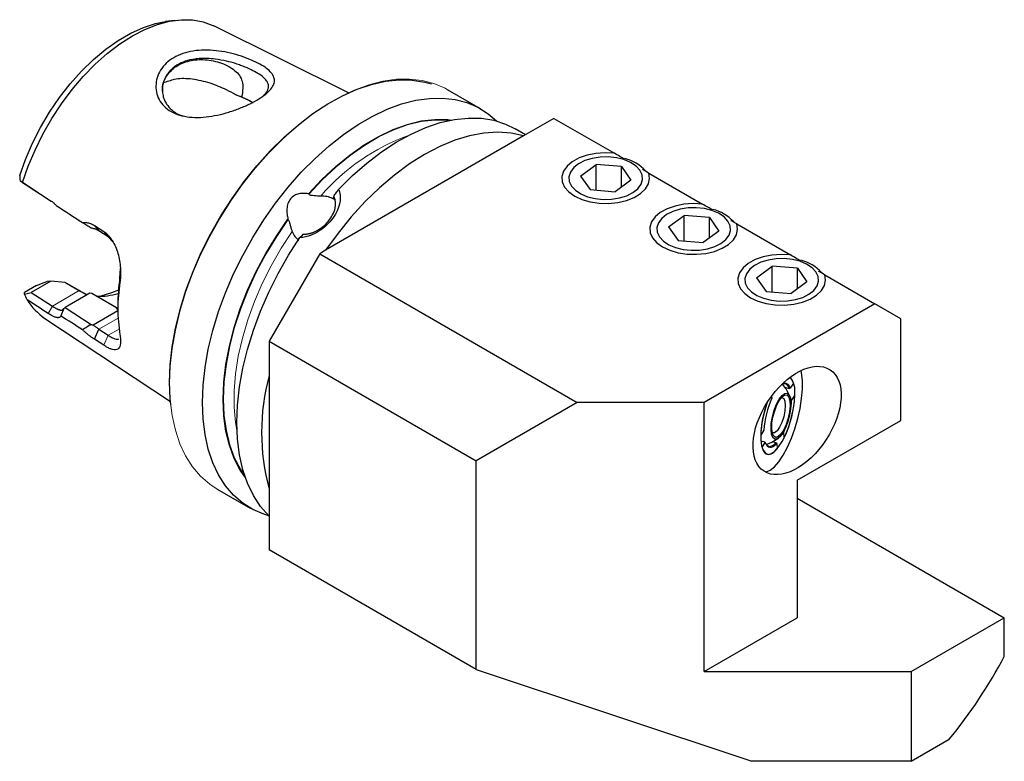
# Model space of a CAD drawing. Units: millimetres. Extents: x 14 to 280, y 11 to 187.
# Drawn here: x 184 to 251, y 22 to 73 of the extents above; entities that cross this region are included whole.
import ezdxf

# ---------------------------------------------------------------- set-up
doc = ezdxf.new("R2010")
doc.units = ezdxf.units.MM

msp = doc.modelspace()

# ---------------------------------------------------------------- linework, layer by layer
at = {"color": 7, "linetype": 'Continuous', "lineweight": 25}
for p, q in [((194.152, 72.468), (193.512, 72.381)), ((205.998, 67.511), (196.801, 72.091)), ((215.026, 66.431), (212.775, 67.731)), ((220.039, 65.778), (217.961, 64.578)), ((220.039, 65.778), (224.17, 63.393)), ((217.961, 64.578), (204.44, 56.772)), ((218.099, 64.657), (217.384, 65.07)), ((221.861, 61.838), (222.932, 62.624)), ((224.646, 62.481), (222.932, 62.624)), ((222.932, 60.874), (222.932, 62.624)), ((224.646, 62.481), (225.289, 61.553)), ((224.646, 61.081), (224.646, 62.481)), ((226.515, 62.039), (230.181, 59.923)), ((184.054, 61.193), (183.573, 61.504)), ((221.861, 61.838), (222.503, 60.91)), ((225.289, 61.553), (224.218, 60.767)), ((184.816, 60.702), (184.054, 61.193)), ((203.289, 60.607), (203.272, 60.632)), ((222.503, 60.91), (224.218, 60.767)), ((186.037, 59.834), (186.328, 59.646)), ((201.874, 58.893), (201.891, 58.868)), ((227.871, 58.369), (228.943, 59.154)), ((230.657, 59.011), (228.943, 59.154)), ((228.943, 57.404), (228.943, 59.154)), ((230.657, 59.011), (231.3, 58.083)), ((230.657, 57.612), (230.657, 59.011)), ((232.526, 58.569), (236.191, 56.454)), ((188.653, 58.463), (189.293, 58.05)), ((188.653, 58.463), (188.959, 58.091)), ((189.599, 57.679), (188.959, 58.091)), ((227.871, 58.369), (228.514, 57.44)), ((231.3, 58.083), (230.228, 57.297)), ((189.91, 57.35), (189.599, 57.679)), ((228.514, 57.44), (230.228, 57.297)), ((204.039, 56.541), (200.594, 50.573)), ((204.44, 56.772), (204.039, 56.541)), ((204.039, 56.541), (221.627, 46.388)), ((190.39, 54.87), (190.433, 55.521)), ((233.882, 54.899), (234.953, 55.685)), ((236.667, 55.542), (234.953, 55.685)), ((234.953, 53.935), (234.953, 55.685)), ((236.667, 55.542), (237.31, 54.613)), ((236.667, 54.142), (236.667, 55.542)), ((185.674, 54.668), (184.336, 53.895)), ((185.405, 54.642), (185.429, 54.647)), ((185.674, 54.668), (185.429, 54.647)), ((186.657, 54.57), (185.674, 54.668)), ((187.614, 54.017), (186.657, 54.57)), ((186.748, 54.525), (187.735, 53.956)), ((190.395, 54.574), (190.39, 54.87)), ((233.882, 54.899), (234.524, 53.97)), ((237.31, 54.613), (236.239, 53.828)), ((238.536, 55.1), (241.96, 53.123)), ((184.69, 54.358), (183.878, 53.89)), ((183.884, 53.783), (184.336, 53.895)), ((184.336, 53.895), (185.782, 52.96)), ((188.338, 53.837), (186.644, 52.859)), ((187.735, 53.956), (188.049, 53.787)), ((188.48, 53.816), (188.338, 53.837)), ((190.166, 52.843), (188.48, 53.816)), ((234.524, 53.97), (236.239, 53.828)), ((186.567, 52.791), (186.366, 52.289)), ((186.487, 52.708), (186.566, 52.791)), ((186.644, 52.859), (188.424, 51.713)), ((190.254, 52.637), (188.573, 51.667)), ((190.254, 52.735), (190.166, 52.843)), ((190.254, 52.792), (190.166, 52.843)), ((190.254, 53.071), (190.254, 52.706)), ((241.96, 53.123), (230.292, 46.388)), ((243.727, 52.102), (241.96, 53.123)), ((185.274, 52.125), (193.841, 46.451)), ((243.727, 45.162), (243.727, 52.102)), ((188.653, 50.697), (188.959, 51.385)), ((188.959, 51.385), (189.599, 50.973)), ((189.293, 50.286), (188.653, 50.697)), ((200.594, 50.573), (214.736, 42.409)), ((200.594, 50.573), (200.594, 48.233)), ((200.594, 48.233), (200.594, 40.458)), ((235.808, 47.43), (236.113, 47.348)), ((236.113, 47.348), (236.179, 47.371)), ((236.393, 47.712), (236.179, 47.371)), ((234.901, 46.813), (234.917, 46.667)), ((236.271, 46.529), (236.485, 46.871)), ((221.627, 46.388), (214.736, 42.409)), ((230.292, 46.388), (221.627, 46.388)), ((230.292, 28.016), (230.292, 46.388)), ((236.656, 41.08), (243.727, 45.162)), ((234.376, 44.491), (234.162, 44.149)), ((234.173, 43.769), (234.444, 43.696)), ((235.77, 43.989), (235.73, 44.353)), ((234.254, 43.308), (234.468, 43.649)), ((234.444, 43.696), (234.468, 43.649)), ((235.203, 43.639), (234.978, 43.7)), ((235.253, 43.59), (235.203, 43.639)), ((235.253, 43.59), (235.292, 43.226)), ((214.736, 28.167), (214.736, 42.409)), ((236.656, 41.08), (236.656, 31.69)), ((197.039, 40.472), (199.29, 39.173)), ((200.594, 40.458), (200.594, 36.331)), ((236.656, 39.854), (250.799, 31.69)), ((214.736, 28.167), (200.594, 36.331)), ((230.292, 28.016), (236.656, 31.69)), ((244.435, 28.016), (250.799, 31.69)), ((250.799, 29.053), (250.799, 31.69)), ((214.736, 28.167), (233.561, 21.892)), ((230.292, 28.016), (244.435, 28.016)), ((244.435, 28.016), (244.435, 21.892)), ((244.435, 21.892), (247.038, 23.395)), ((244.435, 21.892), (233.561, 21.892))]:
    msp.add_line(p, q, dxfattribs=at)
at = {"color": 7, "linetype": 'Continuous', "lineweight": 18}
for p, q in [((204.914, 60.31), (205.008, 60.409)), ((189.293, 58.05), (189.599, 57.679)), ((187.614, 54.017), (185.782, 52.96)), ((187.614, 54.017), (187.735, 53.956)), ((185.782, 52.96), (185.486, 52.464)), ((190.268, 52.141), (188.959, 51.385)), ((190.335, 51.398), (189.599, 50.973)), ((189.293, 50.286), (189.599, 50.973))]:
    msp.add_line(p, q, dxfattribs=at)
at = {"color": 7, "linetype": 'Continuous', "lineweight": 25, "flags": 128}
for points in [[(183.548, 61.867), (183.942, 62.976), (184.417, 64.077), (184.967, 65.156), (185.586, 66.201), (186.266, 67.2), (186.999, 68.139), (187.777, 69.009), (188.59, 69.798), (189.429, 70.498), (190.283, 71.099), (191.142, 71.595), (191.996, 71.98), (192.834, 72.248), (193.512, 72.381)], [(183.751, 61.39), (184.134, 62.503), (184.596, 63.612), (185.133, 64.702), (185.738, 65.761), (186.404, 66.779), (187.125, 67.743), (187.892, 68.642), (188.696, 69.467), (189.529, 70.209), (190.381, 70.858), (191.243, 71.408), (192.104, 71.853), (192.956, 72.187), (193.789, 72.408), (194.593, 72.511), (195.36, 72.497), (196.081, 72.365), (196.748, 72.117), (196.801, 72.091)], [(193.779, 47.759), (193.825, 48.946), (193.962, 50.177), (194.189, 51.44), (194.505, 52.726), (194.906, 54.024), (195.389, 55.322), (195.951, 56.611), (196.586, 57.88), (197.289, 59.117), (198.056, 60.313), (198.878, 61.458), (199.75, 62.542), (200.663, 63.557), (201.612, 64.494), (202.587, 65.345), (203.581, 66.103), (204.585, 66.762), (205.591, 67.317), (206.591, 67.762), (207.577, 68.094), (208.54, 68.311), (209.472, 68.411), (210.365, 68.392), (211.213, 68.255), (211.678, 68.123)], [(196.03, 46.378), (196.075, 47.556), (196.209, 48.776), (196.431, 50.028), (196.739, 51.303), (197.132, 52.59), (197.605, 53.878), (198.155, 55.158), (198.778, 56.419), (199.468, 57.651), (200.22, 58.843), (201.028, 59.988), (201.885, 61.074), (202.784, 62.093), (203.719, 63.038), (204.682, 63.901), (205.664, 64.674), (206.659, 65.351), (207.657, 65.928), (208.652, 66.398), (209.634, 66.76), (210.597, 67.009), (211.532, 67.143), (212.431, 67.162), (213.288, 67.066), (214.096, 66.854), (214.848, 66.53), (215.538, 66.095), (216.116, 65.597)], [(203.272, 60.632), (204.185, 61.601), (205.132, 62.485), (206.102, 63.275), (207.087, 63.965), (208.078, 64.547), (209.065, 65.016), (210.038, 65.368), (210.99, 65.599), (211.91, 65.708), (212.791, 65.693), (213.044, 65.665)], [(205.33, 60.931), (206.284, 61.872), (207.264, 62.725), (208.263, 63.486), (209.272, 64.147), (210.283, 64.704), (211.288, 65.15), (212.278, 65.484), (213.245, 65.701), (214.182, 65.801), (215.08, 65.782), (215.932, 65.644), (216.731, 65.389), (217.384, 65.07)], [(217.961, 64.578), (217.109, 64.769), (216.205, 64.835), (215.257, 64.776), (214.274, 64.593), (213.265, 64.287), (212.237, 63.861), (211.201, 63.319), (210.164, 62.664), (209.137, 61.904), (208.127, 61.044), (207.144, 60.093), (206.196, 59.057), (205.292, 57.947), (204.44, 56.772)], [(224.17, 63.393), (223.535, 63.427), (222.902, 63.383), (222.299, 63.263), (221.754, 63.072), (221.291, 62.819), (220.932, 62.514), (220.691, 62.173), (220.582, 61.811), (220.607, 61.443), (220.767, 61.086), (221.053, 60.757), (221.454, 60.471), (221.95, 60.24), (222.52, 60.074), (223.137, 59.982), (223.775, 59.968), (224.403, 60.031), (224.994, 60.17), (225.52, 60.377), (225.959, 60.644), (226.29, 60.959), (226.498, 61.307), (226.575, 61.673), (226.515, 62.039)], [(222.641, 63.045), (222.144, 62.891), (221.719, 62.678), (221.387, 62.415), (221.164, 62.115), (221.063, 61.795), (221.087, 61.47), (221.237, 61.156), (221.503, 60.869), (221.874, 60.624), (222.329, 60.432), (222.848, 60.304), (223.402, 60.245), (223.966, 60.26), (224.509, 60.346), (225.006, 60.5), (225.431, 60.713), (225.763, 60.977), (225.986, 61.276), (226.087, 61.596), (226.062, 61.921), (225.913, 62.235), (225.647, 62.522), (225.276, 62.767), (224.82, 62.959), (224.302, 63.087), (223.748, 63.146), (223.184, 63.132), (222.641, 63.045)], [(230.181, 59.923), (229.546, 59.958), (228.912, 59.914), (228.31, 59.793), (227.764, 59.602), (227.302, 59.349), (226.942, 59.045), (226.702, 58.704), (226.592, 58.341), (226.617, 57.973), (226.777, 57.617), (227.064, 57.288), (227.464, 57.001), (227.96, 56.77), (228.53, 56.605), (229.148, 56.512), (229.785, 56.498), (230.413, 56.561), (231.004, 56.7), (231.531, 56.907), (231.97, 57.175), (232.301, 57.489), (232.509, 57.837), (232.585, 58.203), (232.526, 58.569)], [(228.651, 59.576), (228.154, 59.422), (227.729, 59.208), (227.397, 58.945), (227.175, 58.646), (227.073, 58.325), (227.098, 58), (227.247, 57.686), (227.514, 57.4), (227.884, 57.154), (228.34, 56.962), (228.858, 56.834), (229.413, 56.776), (229.976, 56.79), (230.52, 56.876), (231.017, 57.03), (231.442, 57.244), (231.774, 57.507), (231.996, 57.806), (232.097, 58.126), (232.073, 58.451), (231.924, 58.765), (231.657, 59.052), (231.287, 59.297), (230.831, 59.489), (230.313, 59.617), (229.758, 59.676), (229.195, 59.662), (228.651, 59.576)], [(198.962, 41.272), (198.615, 41.774), (198.197, 42.57), (197.868, 43.459), (197.631, 44.432), (197.487, 45.481), (197.439, 46.596), (197.487, 47.766), (197.631, 48.981), (197.868, 50.228), (198.197, 51.497), (198.615, 52.776), (199.118, 54.051), (199.702, 55.313), (200.359, 56.548), (201.086, 57.745), (201.874, 58.893)], [(200.594, 38.61), (200.566, 38.637), (200.003, 39.282), (199.518, 40.027), (199.115, 40.866), (198.799, 41.793), (198.571, 42.799), (198.433, 43.877), (198.388, 45.017), (198.434, 46.21), (198.571, 47.447), (198.799, 48.716), (199.115, 50.008), (199.518, 51.312), (200.003, 52.617), (200.566, 53.912), (201.204, 55.187), (201.91, 56.431), (202.679, 57.634)], [(236.191, 56.454), (235.556, 56.488), (234.923, 56.444), (234.32, 56.324), (233.775, 56.132), (233.312, 55.879), (232.952, 55.575), (232.712, 55.234), (232.602, 54.871), (232.628, 54.503), (232.787, 54.147), (233.074, 53.818), (233.474, 53.531), (233.971, 53.3), (234.541, 53.135), (235.158, 53.043), (235.795, 53.028), (236.424, 53.091), (237.014, 53.23), (237.541, 53.438), (237.98, 53.705), (238.311, 54.02), (238.519, 54.368), (238.596, 54.733), (238.536, 55.1)], [(234.661, 56.106), (234.164, 55.952), (233.739, 55.738), (233.407, 55.475), (233.185, 55.176), (233.084, 54.856), (233.108, 54.531), (233.258, 54.217), (233.524, 53.93), (233.895, 53.684), (234.35, 53.493), (234.868, 53.364), (235.423, 53.306), (235.986, 53.32), (236.53, 53.406), (237.027, 53.56), (237.452, 53.774), (237.784, 54.037), (238.006, 54.336), (238.108, 54.656), (238.083, 54.982), (237.934, 55.295), (237.667, 55.582), (237.297, 55.828), (236.841, 56.019), (236.323, 56.148), (235.768, 56.206), (235.205, 56.192), (234.661, 56.106)], [(190.296, 54.058), (189.822, 53.86), (189.085, 53.634)], [(234.48, 41.635), (234.523, 41.642), (234.801, 41.757), (235.097, 41.992), (235.4, 42.341), (235.7, 42.791), (235.988, 43.329), (236.255, 43.937), (236.492, 44.595), (236.691, 45.283), (236.847, 45.978), (236.953, 46.658), (237.007, 47.302), (237.007, 47.887), (236.953, 48.396), (236.919, 48.566)], [(193.863, 46.239), (193.825, 46.624), (193.779, 47.759)], [(236.113, 47.348), (236.053, 47.475), (235.98, 47.569), (235.896, 47.63), (235.801, 47.655), (235.698, 47.645), (235.587, 47.599), (235.564, 47.586)], [(236.179, 47.371), (236.118, 47.503), (236.043, 47.602), (235.956, 47.665), (235.858, 47.691), (235.751, 47.68), (235.637, 47.633), (235.592, 47.605)], [(236.152, 46.815), (235.891, 47.314), (235.642, 47.626)], [(234.602, 46.377), (234.48, 46.01), (234.328, 45.435), (234.222, 44.864), (234.168, 44.322), (234.168, 43.837), (234.222, 43.43), (234.328, 43.119), (234.48, 42.921), (234.671, 42.844), (234.893, 42.891), (235.136, 43.061), (235.387, 43.346), (235.635, 43.731), (235.868, 44.2), (236.076, 44.73), (236.249, 45.297), (236.378, 45.873), (236.459, 46.432), (236.486, 46.949), (236.486, 46.949)], [(235.081, 45.848), (235.24, 46.262), (235.424, 46.611), (235.618, 46.866), (235.806, 47.007), (235.972, 47.023), (236.104, 46.911), (236.191, 46.681), (236.225, 46.352), (236.204, 45.951), (236.129, 45.509), (236.008, 45.063), (235.848, 44.648), (235.664, 44.299), (235.47, 44.044), (235.283, 43.903), (235.116, 43.888), (234.984, 44), (234.898, 44.229), (234.864, 44.558), (234.885, 44.96), (234.959, 45.402), (235.081, 45.848)], [(235.116, 45.818), (235.271, 46.217), (235.45, 46.549), (235.638, 46.783), (235.817, 46.9), (235.972, 46.888), (236.088, 46.749), (236.157, 46.495), (236.171, 46.148), (236.129, 45.74), (236.036, 45.307), (235.898, 44.887), (235.73, 44.517), (235.544, 44.231), (235.359, 44.053), (235.19, 44), (235.053, 44.077), (234.959, 44.276), (234.917, 44.579), (234.931, 44.961), (235, 45.386), (235.116, 45.818)], [(235.584, 46.728), (235.602, 46.729), (235.729, 46.661), (235.812, 46.47), (235.841, 46.175), (235.813, 45.809), (235.732, 45.411), (235.606, 45.025), (235.448, 44.691), (235.276, 44.447), (235.109, 44.319), (234.964, 44.32), (234.946, 44.331)], [(200.557, 38.646), (200.22, 38.75), (199.468, 39.074), (198.778, 39.509), (198.155, 40.052), (197.605, 40.696), (197.132, 41.439), (196.739, 42.272), (196.431, 43.191), (196.209, 44.187), (196.075, 45.252), (196.03, 46.378)], [(235.73, 44.353), (235.839, 44.604), (235.927, 44.838)], [(234.537, 43.52), (234.92, 43.67), (235.394, 43.974)], [(234.254, 43.308), (234.33, 43.116), (234.425, 42.973), (234.539, 42.882), (234.669, 42.844), (234.813, 42.861), (234.966, 42.931), (235.127, 43.054), (235.292, 43.226)], [(234.468, 43.649), (234.529, 43.517), (234.604, 43.418), (234.691, 43.355), (234.789, 43.329), (234.896, 43.34), (235.01, 43.387), (235.13, 43.471), (235.253, 43.59)], [(234.491, 43.592), (234.504, 43.569), (234.577, 43.475), (234.661, 43.415), (234.756, 43.389), (234.859, 43.4), (234.969, 43.445), (235.085, 43.525), (235.203, 43.639)]]:
    msp.add_lwpolyline(points, dxfattribs=at)
at = {"color": 7, "linetype": 'Continuous', "lineweight": 18, "flags": 128}
for points in [[(193.779, 47.677), (193.824, 48.855), (193.958, 50.075), (194.18, 51.327), (194.489, 52.602), (194.881, 53.889), (195.354, 55.177), (195.905, 56.457), (196.527, 57.718), (197.217, 58.95), (197.969, 60.143), (198.777, 61.287), (199.634, 62.373), (200.534, 63.393), (201.469, 64.337), (202.431, 65.2), (203.414, 65.973), (204.408, 66.65), (205.407, 67.227), (206.401, 67.698), (207.384, 68.059), (208.346, 68.308), (209.281, 68.442), (210.181, 68.461), (211.038, 68.365), (211.846, 68.153), (212.598, 67.829), (212.775, 67.731)], [(203.289, 60.607), (204.199, 61.573), (205.143, 62.453), (206.109, 63.24), (207.091, 63.927), (208.078, 64.507), (209.061, 64.974), (210.031, 65.325), (210.979, 65.555), (211.896, 65.664), (212.774, 65.649), (212.9, 65.636)], [(198.915, 41.412), (198.645, 41.811), (198.229, 42.604), (197.901, 43.49), (197.664, 44.46), (197.522, 45.505), (197.474, 46.616), (197.522, 47.782), (197.664, 48.992), (197.901, 50.235), (198.229, 51.499), (198.645, 52.773), (199.146, 54.044), (199.727, 55.301), (200.382, 56.531), (201.106, 57.724), (201.891, 58.868)], [(198.403, 44.342), (198.288, 45.009), (198.193, 46.065), (198.193, 47.18), (198.288, 48.345), (198.476, 49.548), (198.756, 50.778), (199.126, 52.022), (199.581, 53.269), (200.118, 54.506), (200.731, 55.722), (201.414, 56.906), (202.161, 58.045)], [(197.039, 40.472), (196.527, 40.809), (195.905, 41.351), (195.354, 41.996), (194.881, 42.738), (194.489, 43.572), (194.18, 44.49), (193.958, 45.486), (193.824, 46.551), (193.779, 47.677)]]:
    msp.add_lwpolyline(points, dxfattribs=at)
at = {"color": 7, "linetype": 'Continuous', "lineweight": 18}
msp.add_arc((214.992, 51.135), 14.337, 109.92203, 139.35883, dxfattribs=at)
at = {"color": 7, "linetype": 'Continuous', "lineweight": 25}
for centre, radius, start, end in [((224.224, 60.292), 2.813, 42.06019, 76.52385), ((230.234, 56.823), 2.813, 42.06019, 76.52385), ((236.245, 53.353), 2.813, 42.06019, 76.52385), ((202.72, 53.032), 12.467, 171.52499, 179.8212), ((201.588, 52.788), 11.335, 170.93385, 189.06615), ((188.969, 58.119), 4.484, 267.68406, 286.98663), ((187.585, 55.575), 4.152, 211.77078, 236.18755), ((214.738, 44.345), 14.668, 164.63059, 195.36941), ((235.674, 47.551), 0.737, 12.66268, 48.44298), ((235.044, 47.167), 1.458, 351.38911, 39.87091), ((240.414, 44.146), 6.047, 155.36058, 176.72668), ((229.203, 47.149), 7.287, 334.30908, 357.81317), ((231, 46.779), 5.277, 348.75515, 357.28562), ((241.328, 43.891), 7.171, 159.71678, 177.93713), ((220.711, 44.968), 34.037, 320.66748, 332.12251)]:
    msp.add_arc(centre, radius, start, end, dxfattribs=at)
msp.add_ellipse((236.643, 45.155), major_axis=(2.256, 3.465), ratio=0.575165, dxfattribs=at)
for points, knots in [([(196.96, 70.395), (197.222, 70.366), (197.749, 70.28), (198.513, 70.08), (199.221, 69.833), (199.833, 69.555), (200.331, 69.261), (200.69, 68.959), (200.912, 68.652), (200.977, 68.342), (200.89, 68.023), (200.648, 67.693), (200.268, 67.354), (199.754, 67.017), (199.128, 66.691), (198.415, 66.394), (197.651, 66.138), (196.865, 65.949), (196.083, 65.841), (195.327, 65.833), (194.625, 65.931), (194.006, 66.153), (193.497, 66.488), (193.124, 66.928), (192.895, 67.439), (192.826, 67.99), (192.911, 68.548), (193.154, 69.078), (193.536, 69.551), (194.052, 69.937), (194.679, 70.22), (195.395, 70.39), (196.164, 70.452), (196.695, 70.423), (196.96, 70.395)], [0, 0, 0, 0, 0.0310664, 0.0621049, 0.0931362, 0.1235539, 0.1538562, 0.1850588, 0.2160251, 0.2471867, 0.2784463, 0.3100516, 0.3419834, 0.3734259, 0.4048604, 0.436874, 0.4685121, 0.4998055, 0.5309508, 0.561865, 0.5930417, 0.6233743, 0.6540914, 0.6849497, 0.7158161, 0.7471732, 0.7784514, 0.8101295, 0.8419598, 0.8735175, 0.9050808, 0.9370235, 0.9687441, 1, 1, 1, 1]), ([(193.316, 67.566), (193.308, 67.621), (193.256, 68), (193.499, 68.61), (194.084, 69.299), (194.99, 69.716), (196.064, 69.837), (197.018, 69.676), (197.753, 69.379), (198.225, 69.081), (198.582, 68.71), (198.777, 68.278), (198.806, 67.775), (198.744, 67.441), (198.708, 67.247)], [0, 0, 0, 0, 0.021049, 0.145587, 0.271217, 0.392951, 0.513608, 0.636637, 0.699422, 0.764394, 0.812254, 0.860658, 0.918882, 1, 1, 1, 1]), ([(196.905, 69.821), (196.721, 69.84), (196.379, 69.875), (195.915, 69.868), (195.405, 69.821), (194.866, 69.696), (194.323, 69.454), (193.983, 69.196), (193.776, 68.981), (193.658, 68.835), (193.506, 68.605), (193.34, 68.232), (193.271, 67.77), (193.322, 67.341), (193.427, 67.021), (193.609, 66.681), (193.91, 66.345), (194.3, 66.072), (194.593, 65.978), (194.702, 65.943)], [0, 0, 0, 0, 0.061885, 0.11501, 0.159383, 0.242812, 0.318332, 0.393555, 0.420485, 0.44834, 0.477129, 0.545153, 0.636348, 0.696879, 0.74986, 0.795971, 0.877117, 0.954294, 1, 1, 1, 1]), ([(200.209, 67.343), (200.233, 67.365), (200.317, 67.445), (200.424, 67.588), (200.522, 67.776), (200.553, 67.962), (200.523, 68.134), (200.455, 68.281), (200.367, 68.402), (200.213, 68.568), (199.945, 68.778), (199.493, 69.033), (199.046, 69.24), (198.637, 69.398), (198.215, 69.541), (197.636, 69.704), (197.162, 69.78), (196.905, 69.821)], [0, 0, 0, 0, 0.0221257, 0.0805189, 0.1458066, 0.2180283, 0.2800338, 0.3333885, 0.3780919, 0.4141465, 0.5174088, 0.6094636, 0.7028909, 0.7526913, 0.804592, 0.8937634, 1, 1, 1, 1]), ([(198.298, 67.392), (198.093, 67.504), (197.578, 67.786), (196.565, 68.202), (195.358, 68.485), (194.256, 68.516), (193.691, 68.309), (193.435, 68.215)], [0, 0, 0, 0, 0.15236, 0.38268, 0.613874, 0.825437, 1, 1, 1, 1]), ([(199.438, 66.864), (199.308, 66.934), (198.981, 67.112), (198.573, 67.285), (198.316, 67.384), (198.3, 67.391)], [0, 0, 0, 0, 0.37982, 0.960371, 1, 1, 1, 1]), ([(198.302, 67.391), (198.348, 67.376), (198.393, 67.362), (198.437, 67.346), (198.484, 67.33), (198.531, 67.313), (198.576, 67.296), (198.622, 67.279), (198.667, 67.261), (198.712, 67.243)], [0, 0, 0, 0, 0.000395139, 0.000395139, 0.000395139, 0.000816335, 0.000816335, 0.000816335, 0.001237858, 0.001237858, 0.001237858, 0.001237858]), ([(198.71, 67.246), (198.793, 67.207), (199.068, 67.078), (199.343, 66.937), (199.492, 66.843), (199.496, 66.84)], [0, 0, 0, 0, 0.295137, 0.980439, 1, 1, 1, 1]), ([(224.853, 62.999), (224.749, 63.059), (224.53, 63.185), (224.294, 63.321), (224.17, 63.393)], [0, 0, 0, 0, 0.472087, 1, 1, 1, 1]), ([(226.515, 62.039), (226.401, 62.105), (226.279, 62.175), (226.111, 62.272), (226.101, 62.278)], [0, 0, 0, 0, 0.938127, 1, 1, 1, 1]), ([(203.272, 60.632), (203.165, 60.649), (203.058, 60.659), (202.842, 60.659), (202.732, 60.649), (202.571, 60.614), (202.518, 60.598), (202.413, 60.559), (202.361, 60.535), (202.262, 60.479), (202.214, 60.446), (202.125, 60.371), (202.083, 60.328), (201.971, 60.189), (201.913, 60.079), (201.834, 59.848), (201.812, 59.726), (201.795, 59.485), (201.799, 59.364), (201.824, 59.125), (201.846, 59.008), (201.874, 58.893)], [0, 0, 0, 0, 0.125, 0.125, 0.25, 0.25, 0.3125, 0.3125, 0.375, 0.375, 0.4375, 0.4375, 0.5, 0.5, 0.625, 0.625, 0.75, 0.75, 0.875, 0.875, 1, 1, 1, 1]), ([(205.33, 60.931), (205.341, 60.906), (205.362, 60.855), (205.388, 60.776), (205.409, 60.697), (205.426, 60.616), (205.438, 60.534), (205.445, 60.45), (205.448, 60.365), (205.446, 60.279), (205.44, 60.191), (205.429, 60.102), (205.413, 60.012), (205.36, 59.769), (205.211, 59.367), (204.859, 58.835), (204.399, 58.356), (203.973, 58.06), (203.655, 57.892), (203.461, 57.806), (203.267, 57.737), (203.071, 57.685), (202.875, 57.648), (202.745, 57.639), (202.679, 57.634)], [0, 0, 0, 0, 0.0209998, 0.0418063, 0.0624604, 0.0830042, 0.1034803, 0.1239318, 0.144402, 0.1649339, 0.1855702, 0.2063531, 0.2273238, 0.2485223, 0.3743627, 0.5003261, 0.6257606, 0.7514632, 0.7935913, 0.8349882, 0.8759858, 0.9169259, 0.9581519, 1, 1, 1, 1]), ([(204.113, 60.473), (204.038, 60.471), (203.961, 60.472), (203.804, 60.477), (203.726, 60.481), (203.575, 60.495), (203.502, 60.505), (203.372, 60.541), (203.317, 60.568), (203.289, 60.607)], [0, 0, 0, 0, 0.25, 0.25, 0.5, 0.5, 0.75, 0.75, 1, 1, 1, 1]), ([(204.995, 60.454), (205.05, 60.533), (205.162, 60.693), (205.273, 60.851), (205.33, 60.931)], [0, 0, 0, 0, 0.492786, 1, 1, 1, 1]), ([(185.695, 60.135), (185.715, 60.121), (185.756, 60.094), (185.815, 60.049), (185.873, 60.001), (185.929, 59.948), (185.984, 59.893), (186.019, 59.854), (186.037, 59.834)], [0, 0, 0, 0, 0.166703, 0.332948, 0.499067, 0.665394, 0.832261, 1, 1, 1, 1]), ([(202.915, 57.867), (202.943, 57.867), (203, 57.868), (203.085, 57.874), (203.172, 57.884), (203.259, 57.899), (203.346, 57.918), (203.433, 57.941), (203.519, 57.969), (203.606, 58.001), (203.691, 58.037), (203.776, 58.078), (203.903, 58.145), (204.073, 58.25), (204.282, 58.406), (204.484, 58.588), (204.606, 58.724), (204.766, 58.923), (204.954, 59.208), (205.079, 59.554), (205.117, 59.801), (205.124, 59.943), (205.115, 60.08), (205.09, 60.212), (205.052, 60.338), (205.014, 60.415), (204.995, 60.454)], [0, 0, 0, 0, 0.022728, 0.045462, 0.068202, 0.090947, 0.113699, 0.136457, 0.159221, 0.181992, 0.20477, 0.227555, 0.250348, 0.308951, 0.370079, 0.433781, 0.500101, 0.500385, 0.617408, 0.750001, 0.791655, 0.833314, 0.874978, 0.916646, 0.958321, 1, 1, 1, 1]), ([(204.914, 60.31), (204.798, 60.367), (204.672, 60.409), (204.403, 60.464), (204.26, 60.477), (204.113, 60.473)], [0, 0, 0, 0, 0.5, 0.5, 1, 1, 1, 1]), ([(205.107, 60.239), (205.107, 60.236), (205.106, 60.225), (205.058, 60.243), (204.983, 60.276), (204.928, 60.303), (204.914, 60.31)], [0, 0, 0, 0, 0.1225836, 0.5043291, 0.8720673, 1, 1, 1, 1]), ([(230.864, 59.529), (230.76, 59.589), (230.54, 59.716), (230.305, 59.852), (230.181, 59.923)], [0, 0, 0, 0, 0.472086, 1, 1, 1, 1]), ([(187.839, 58.671), (187.861, 58.673), (187.904, 58.676), (187.996, 58.677), (188.113, 58.669), (188.254, 58.643), (188.391, 58.6), (188.525, 58.541), (188.61, 58.489), (188.653, 58.463)], [0, 0, 0, 0, 0.078926, 0.158233, 0.330848, 0.50002, 0.667036, 0.83324, 1, 1, 1, 1]), ([(187.839, 58.671), (187.845, 58.667), (187.857, 58.66), (187.881, 58.644), (187.924, 58.617), (188.008, 58.563), (188.132, 58.484), (188.278, 58.39), (188.376, 58.327), (188.423, 58.297)], [0, 0, 0, 0, 0.031028, 0.062285, 0.1248, 0.249829, 0.499889, 0.76068, 1, 1, 1, 1]), ([(201.891, 58.868), (201.905, 58.848), (201.918, 58.822), (201.943, 58.762), (201.955, 58.728), (201.988, 58.622), (202.007, 58.546), (202.049, 58.394), (202.069, 58.319), (202.114, 58.174), (202.137, 58.106), (202.161, 58.045)], [0, 0, 0, 0, 0.125, 0.125, 0.25, 0.25, 0.5, 0.5, 0.75, 0.75, 1, 1, 1, 1]), ([(232.526, 58.569), (232.412, 58.635), (232.29, 58.706), (232.122, 58.803), (232.111, 58.809)], [0, 0, 0, 0, 0.938127, 1, 1, 1, 1]), ([(188.573, 58.25), (188.549, 58.258), (188.5, 58.275), (188.449, 58.289), (188.423, 58.297)], [0, 0, 0, 0, 0.490728, 1, 1, 1, 1]), ([(188.959, 58.091), (188.94, 58.104), (188.9, 58.129), (188.839, 58.162), (188.775, 58.191), (188.709, 58.215), (188.642, 58.236), (188.596, 58.245), (188.573, 58.25)], [0, 0, 0, 0, 0.1618542, 0.3254859, 0.4910085, 0.6585318, 0.8281617, 1, 1, 1, 1]), ([(189.293, 58.05), (189.315, 58.035), (189.358, 58.007), (189.421, 57.959), (189.483, 57.907), (189.543, 57.852), (189.602, 57.792), (189.66, 57.729), (189.715, 57.662), (189.77, 57.59), (189.823, 57.515), (189.939, 57.336), (190.101, 57.026), (190.264, 56.556), (190.376, 56.057), (190.423, 55.648), (190.438, 55.344), (190.44, 55.142), (190.434, 54.947), (190.419, 54.756), (190.403, 54.635), (190.395, 54.574)], [0, 0, 0, 0, 0.024126, 0.048216, 0.07232, 0.09649, 0.120774, 0.145222, 0.169884, 0.194806, 0.220034, 0.245614, 0.369097, 0.49407, 0.619257, 0.745466, 0.79715, 0.848171, 0.898801, 0.949318, 1, 1, 1, 1]), ([(202.161, 58.045), (202.207, 57.924), (202.269, 57.814), (202.424, 57.617), (202.517, 57.53), (202.621, 57.458)], [0, 0, 0, 0, 0.5, 0.5, 1, 1, 1, 1]), ([(202.679, 57.634), (202.718, 57.673), (202.796, 57.75), (202.876, 57.829), (202.915, 57.867)], [0, 0, 0, 0, 0.507216, 1, 1, 1, 1]), ([(236.874, 56.059), (236.77, 56.119), (236.55, 56.246), (236.315, 56.382), (236.191, 56.454)], [0, 0, 0, 0, 0.472086, 1, 1, 1, 1]), ([(238.536, 55.1), (238.422, 55.166), (238.3, 55.236), (238.132, 55.333), (238.122, 55.339)], [0, 0, 0, 0, 0.938125, 1, 1, 1, 1]), ([(188.171, 53.741), (188.102, 53.766), (187.97, 53.814), (187.729, 53.952), (187.614, 54.017)], [0, 0, 0, 0, 0.523202, 1, 1, 1, 1]), ([(186.366, 52.289), (186.361, 52.279), (186.35, 52.259), (186.331, 52.235), (186.309, 52.214), (186.285, 52.198), (186.257, 52.185), (186.227, 52.177), (186.193, 52.172), (186.157, 52.171), (186.118, 52.174), (186.065, 52.183), (185.996, 52.2), (185.908, 52.232), (185.814, 52.274), (185.712, 52.327), (185.603, 52.389), (185.525, 52.439), (185.486, 52.464)], [0, 0, 0, 0, 0.052104, 0.103565, 0.154475, 0.204931, 0.255029, 0.30487, 0.354555, 0.404186, 0.453867, 0.5037, 0.590187, 0.674272, 0.7566, 0.837856, 0.918751, 1, 1, 1, 1]), ([(185.782, 52.96), (185.803, 52.946), (185.845, 52.919), (185.905, 52.882), (185.965, 52.846), (186.023, 52.813), (186.079, 52.783), (186.134, 52.756), (186.187, 52.732), (186.237, 52.712), (186.285, 52.696), (186.34, 52.682), (186.403, 52.672), (186.441, 52.678), (186.463, 52.682)], [0, 0, 0, 0, 0.063785, 0.128963, 0.195587, 0.26371, 0.333378, 0.404636, 0.477527, 0.552089, 0.628359, 0.70637, 0.837704, 1, 1, 1, 1]), ([(188.424, 51.714), (188.377, 51.686), (188.278, 51.627), (188.132, 51.533), (187.984, 51.438), (187.888, 51.373), (187.84, 51.341)], [0, 0, 0, 0, 0.2392845, 0.500112, 0.7515011, 1, 1, 1, 1]), ([(188.653, 50.697), (188.63, 50.713), (188.583, 50.743), (188.51, 50.793), (188.437, 50.845), (188.362, 50.9), (188.286, 50.959), (188.209, 51.02), (188.131, 51.084), (188.052, 51.151), (187.976, 51.217), (187.906, 51.281), (187.862, 51.321), (187.84, 51.342)], [0, 0, 0, 0, 0.092382, 0.184469, 0.276495, 0.368698, 0.461309, 0.554561, 0.648677, 0.743876, 0.840367, 0.920392, 1, 1, 1, 1]), ([(188.424, 51.713), (188.45, 51.706), (188.5, 51.691), (188.549, 51.675), (188.573, 51.667)], [0, 0, 0, 0, 0.509067, 1, 1, 1, 1]), ([(188.573, 51.667), (188.596, 51.649), (188.642, 51.613), (188.71, 51.562), (188.775, 51.513), (188.839, 51.468), (188.9, 51.425), (188.94, 51.399), (188.959, 51.385)], [0, 0, 0, 0, 0.172259, 0.34214, 0.509746, 0.675183, 0.838563, 1, 1, 1, 1]), ([(190.395, 51.002), (190.4, 50.974), (190.41, 50.919), (190.422, 50.84), (190.431, 50.763), (190.437, 50.69), (190.441, 50.62), (190.442, 50.553), (190.44, 50.489), (190.436, 50.428), (190.421, 50.306), (190.376, 50.151), (190.263, 50.02), (190.101, 49.964), (189.927, 49.984), (189.775, 50.032), (189.665, 50.076), (189.548, 50.134), (189.424, 50.202), (189.337, 50.258), (189.293, 50.286)], [0, 0, 0, 0, 0.028011, 0.05596, 0.083901, 0.111887, 0.13997, 0.168201, 0.196632, 0.225313, 0.254293, 0.379949, 0.505785, 0.631309, 0.753207, 0.803947, 0.853589, 0.902534, 0.951197, 1, 1, 1, 1]), ([(189.599, 50.973), (189.681, 50.922), (189.853, 50.814), (190.131, 50.684), (190.252, 50.707), (190.331, 50.722)], [0, 0, 0, 0, 0.240982, 0.503143, 1, 1, 1, 1])]:
    msp.add_open_spline(points, degree=3, knots=knots, dxfattribs=at)
for points in [[(183.548, 61.867), (183.556, 61.746), (183.564, 61.625), (183.573, 61.504)], [(183.573, 61.504), (183.632, 61.465), (183.692, 61.427), (183.751, 61.39)], [(183.751, 61.39), (184.399, 60.972), (185.047, 60.553), (185.695, 60.135)], [(186.037, 59.834), (186.638, 59.446), (187.238, 59.059), (187.839, 58.671)], [(186.359, 59.625), (186.349, 59.632), (186.338, 59.639), (186.328, 59.646)], [(184.69, 54.358), (184.928, 54.453), (185.166, 54.547), (185.405, 54.642)], [(186.657, 54.57), (186.687, 54.555), (186.718, 54.54), (186.748, 54.525)], [(183.884, 53.783), (183.881, 53.818), (183.879, 53.854), (183.878, 53.89)], [(184.055, 53.388), (183.998, 53.52), (183.941, 53.652), (183.884, 53.783)], [(185.486, 52.464), (185.009, 52.772), (184.532, 53.08), (184.055, 53.388)], [(186.566, 52.791), (186.592, 52.814), (186.618, 52.836), (186.644, 52.859)], [(187.84, 51.342), (187.348, 51.658), (186.857, 51.974), (186.365, 52.29)]]:
    msp.add_open_spline(points, degree=3, dxfattribs=at)

doc.saveas('drawing.dxf')
